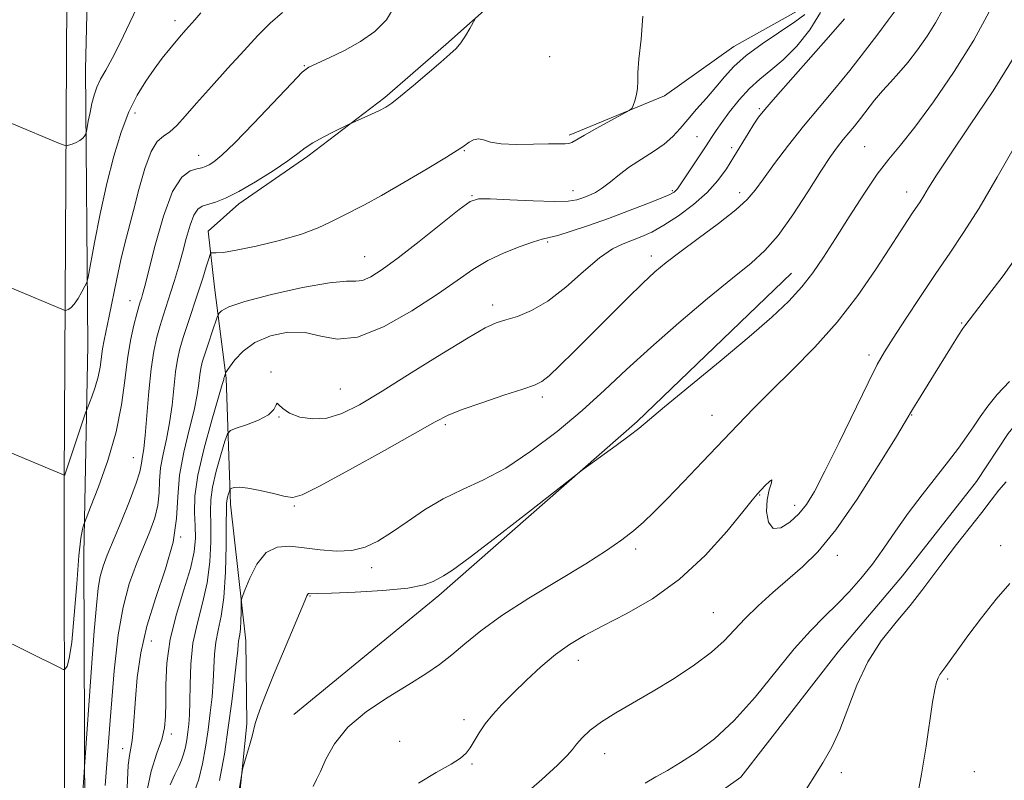
# Model space of a CAD drawing. Extents: x 2099800 to 2102700, y 339800 to 342700.
# Drawn here: x 2100576 to 2100761, y 340185 to 340328 of the extents above; entities that cross this region are included whole.
import ezdxf

# ---------------------------------------------------------------- set-up
doc = ezdxf.new("R2010")
doc.units = 0
doc.header["$MEASUREMENT"] = 0
for name, color, linetype, lineweight in [('DTM HARD BREAKLINE', 7, 'Continuous', 0), ('DTM SPOT ELEVATION', 2, 'Continuous', 13), ('INDEX CONTOUR', 41, 'Continuous', 13), ('INTERMEDIATE CONTOUR', 44, 'Continuous', 0)]:
    doc.layers.add(name, color=color, linetype=linetype, lineweight=lineweight)

msp = doc.modelspace()

# ---------------------------------------------------------------- linework, layer by layer
at = {"layer": 'DTM HARD BREAKLINE'}
for points in [[(2100585.202, 340000, 1089.195), (2100584.51, 340092.9, 1090.16), (2100584.44, 340241.65, 1082.07), (2100585.41, 340434.96, 1069.54), (2100585.21, 340638.42, 1067.11), (2100584.38, 340877, 1075.6), (2100585.23, 341047.72, 1089.56), (2100582.14, 341238.37, 1106.34), (2100578.76, 341374.49, 1117.08), (2100559.52, 341513.26, 1123.37), (2100527.73, 341693.46, 1129.43), (2100523.27, 341753.75, 1130.21), (2100528.1, 341840.88, 1135.22), (2100538.6, 341927.02, 1141.08), (2100552.54, 342040.42, 1147.35), (2100559.07, 342126.12, 1151.21), (2100563.65, 342230.83, 1156.07), (2100563.83, 342347.54, 1164.77), (2100563.49, 342441.38, 1172.46), (2100563.38, 342500, 1174.176)], [(2100600.611, 340388.426, 1072.45), (2100592.126, 340383.54, 1072.87), (2100589.159, 340379.73, 1073.15), (2100589.415, 340359.872, 1074.27), (2100588.436, 340318.881, 1077.14), (2100588.853, 340267.096, 1080.85), (2100588.103, 340227.867, 1084.56), (2100588.433, 340143.902, 1087.64), (2100589.422, 340086.846, 1089.88), (2100590.136, 340070.513, 1090.58), (2100591.496, 340062.486, 1090.37), (2100596.138, 340053.495, 1090.93), (2100606.254, 340048.849, 1093.03), (2100627.237, 340039.818, 1096.6), (2100646.69, 340032.527, 1100.73), (2100665.675, 340022.465, 1104.37), (2100693.794, 340005.984, 1109.41), (2100704.641, 340000, 1110.939)], [(2100679.17, 340306.48, 1087.73), (2100697.04, 340313.89, 1088.14), (2100710.05, 340323.14, 1089.15), (2100724.48, 340331.17, 1089.46), (2100725.13, 340340.7, 1089.66), (2100727.98, 340342.51, 1089.76), (2100729, 340343.31, 1089.86), (2100732.99, 340372.27, 1090.17), (2100710.71, 340373.8, 1088.44), (2100691.08, 340378.35, 1083.28)], [(2100700.393, 340351.501, 1086.87), (2100688.869, 340348.335, 1087.57), (2100682.647, 340343.478, 1087.92), (2100680.659, 340341.693, 1087.29), (2100673.666, 340338.083, 1086.73), (2100665.449, 340331.943, 1086.17), (2100656.004, 340323.524, 1085.75), (2100644.568, 340313.572, 1085.75), (2100630.129, 340302.575, 1086.31), (2100617.171, 340293.608, 1086.45), (2100611.455, 340288.506, 1087.36), (2100612.597, 340277.962, 1089.04), (2100614.828, 340260.895, 1092.19), (2100615.636, 340237.274, 1096.53), (2100618.481, 340211.667, 1098.63), (2100618.682, 340196.082, 1099.75), (2100616.454, 340173.93, 1100.38), (2100615.722, 340152.802, 1099.61), (2100615.87, 340121.881, 1099.33), (2100614.164, 340098.227, 1097.65), (2100614.408, 340079.375, 1098), (2100618.34, 340066.855, 1097.65), (2100626.811, 340053.389, 1097.65), (2100635.213, 340045.201, 1097.65)], [(2100627.53, 340197.816, 1101.22), (2100654.695, 340220.129, 1100.45), (2100691.924, 340252.77, 1099.82), (2100720.848, 340280.597, 1099.26)], [(2100689.413, 340082.787, 1109.97), (2100675.203, 340110.057, 1110.6), (2100671.042, 340128.567, 1110.6), (2100671.678, 340140.08, 1110.32), (2100679.267, 340159.788, 1110.25), (2100687.504, 340169.829, 1109.62), (2100702.022, 340179.43, 1109.41), (2100711.349, 340186.087, 1109.2), (2100729.609, 340209.593, 1109.34), (2100741.714, 340223.868, 1109.2), (2100755.604, 340241.565, 1109.13), (2100761.502, 340250.531, 1109.06), (2100772.312, 340263.744, 1108.71)]]:
    msp.add_polyline3d(points, dxfattribs=at)
at = {"layer": 'DTM SPOT ELEVATION'}
for p in [(2100605.2, 340328, 1079.5), (2100675.52, 340321.22, 1087.5), (2100629.476, 340319.537, 1083.915), (2100597.733, 340310.679, 1080.485), (2100714.83, 340311.48, 1093.78), (2100703.17, 340306.2, 1091.1), (2100659.48, 340303.58, 1088.1), (2100709.63, 340304.16, 1093.58), (2100734.59, 340304.33, 1099.08), (2100609.65, 340302.72, 1083.3), (2100679.91, 340296.07, 1089.28), (2100698.5, 340296.06, 1091.78), (2100711.13, 340295.7, 1095.48), (2100742.48, 340295.81, 1101.38), (2100660.96, 340295.17, 1089.9), (2100675.15, 340286.49, 1092.18), (2100640.8, 340283.722, 1089.165), (2100694.56, 340283.85, 1095.48), (2100596.74, 340275.429, 1083.215), (2100664.811, 340274.619, 1093.505), (2100752.79, 340271.29, 1105.88), (2100735.41, 340265.28, 1103.58), (2100623.23, 340262.07, 1093.9), (2100636.22, 340258.91, 1093.08), (2100674.13, 340257.38, 1096.38), (2100624.71, 340253.63, 1094.08), (2100705.93, 340253.92, 1101.18), (2100743.44, 340254.04, 1106.08), (2100655.92, 340252.17, 1096.28), (2100597.361, 340245.993, 1085.105), (2100714.92, 340238.99, 1104.08), (2100627.62, 340236.94, 1096.18), (2100721.44, 340237.05, 1103.48), (2100606.242, 340231.144, 1090.005), (2100691.65, 340228.87, 1102.38), (2100760.14, 340229.5, 1111.28), (2100729.46, 340227.7, 1106.58), (2100642.08, 340225.38, 1098.48), (2100630.56, 340220.09, 1100.1), (2100706.24, 340216.93, 1105.08), (2100600.75, 340211.62, 1090.9), (2100680.877, 340207.973, 1104.635), (2100750.189, 340204.524, 1112.265), (2100659.46, 340196.89, 1103.58), (2100604.547, 340194.195, 1092.385), (2100647.39, 340192.793, 1103.095), (2100595.411, 340191.423, 1089.375), (2100685.81, 340190.46, 1106.68), (2100660.92, 340188.55, 1104.18), (2100730.25, 340186.94, 1110.28), (2100755.2, 340187.14, 1113.08)]:
    msp.add_point(p, dxfattribs=at)
at = {"layer": 'INDEX CONTOUR'}
for points in [[(2100610.084, 340329.416, 1080), (2100608.948, 340328.138, 1080), (2100607.246, 340326.268, 1080), (2100606.401, 340325.314, 1080), (2100605.417, 340324.157, 1080), (2100604.214, 340322.687, 1080), (2100602.823, 340320.918, 1080), (2100601.302, 340318.895, 1080), (2100599.709, 340316.631, 1080), (2100598.105, 340314.002, 1080), (2100596.549, 340310.851, 1080), (2100595.09, 340307.048, 1080), (2100593.72, 340302.571, 1080), (2100592.421, 340297.421, 1080), (2100591.194, 340291.759, 1080), (2100590.133, 340286.373, 1080), (2100588.918, 340279.892, 1080), (2100588.649, 340278.84, 1080), (2100588.318, 340278.147, 1080), (2100587.754, 340277.119, 1080), (2100587.037, 340275.892, 1080), (2100586.305, 340274.809, 1080), (2100585.677, 340274.133, 1080), (2100585.188, 340273.801, 1080), (2100584.853, 340273.668, 1080), (2100584.652, 340273.619, 1080), (2100584.425, 340273.665, 1080), (2100583.978, 340273.845, 1080), (2100566.007, 340281.35, 1080)], [(2100723.374, 340329.134, 1090), (2100721.53, 340327.775, 1090), (2100715.397, 340323.656, 1090), (2100712.339, 340321.41, 1090), (2100710.04, 340319.364, 1090), (2100708.283, 340317.447, 1090), (2100706.6709, 340315.513, 1090), (2100704.904, 340313.466, 1090), (2100703.082, 340311.401, 1090), (2100701.401, 340309.4609, 1090), (2100699.979, 340307.752, 1090), (2100698.609, 340306.2271, 1090), (2100697.007, 340304.802, 1090), (2100694.98, 340303.403, 1090), (2100692.72, 340301.999, 1090), (2100690.511, 340300.567, 1090), (2100688.581, 340299.114, 1090), (2100686.917, 340297.744, 1090), (2100685.445, 340296.593, 1090), (2100684.105, 340295.754, 1090), (2100682.874, 340295.165, 1090), (2100681.74, 340294.727, 1090), (2100680.6, 340294.366, 1090), (2100678.99, 340294.116, 1090), (2100676.3509, 340294.034, 1090), (2100672.411, 340294.151, 1090), (2100668.031, 340294.3731, 1090), (2100664.354, 340294.575, 1090), (2100662.138, 340294.586, 1090), (2100660.594, 340294.041, 1090), (2100658.545, 340292.527, 1090), (2100651.038, 340286.552, 1090), (2100647.095, 340283.485, 1090), (2100644.072, 340281.27, 1090), (2100641.922, 340279.914, 1090), (2100640.402, 340279.266, 1090), (2100639.159, 340279.128, 1090), (2100637.399, 340279.12, 1090), (2100634.221, 340278.811, 1090), (2100629.1361, 340277.905, 1090), (2100623.302, 340276.625, 1090), (2100618.295, 340275.3261, 1090), (2100615.299, 340274.297, 1090), (2100613.954, 340273.569, 1090), (2100613.514, 340273.1041, 1090), (2100613.329, 340272.811, 1090), (2100613.144, 340272.363, 1090), (2100612.195, 340269.614, 1090), (2100611.462, 340267.458, 1090), (2100610.791, 340265.437, 1090), (2100610.326, 340263.932, 1090), (2100610.037, 340262.742, 1090), (2100609.848, 340261.517, 1090), (2100609.671, 340259.937, 1090), (2100609.367, 340257.796, 1090), (2100608.786, 340254.917, 1090), (2100607.858, 340251.223, 1090), (2100606.84, 340247.029, 1090), (2100606.071, 340242.746, 1090), (2100605.748, 340238.665, 1090), (2100605.507, 340234.574, 1090), (2100604.846, 340230.137, 1090), (2100603.433, 340225.131, 1090), (2100601.622, 340219.781, 1090), (2100599.942, 340214.428, 1090), (2100598.802, 340209.373, 1090), (2100598.14, 340204.783, 1090), (2100597.777, 340200.788, 1090), (2100597.377, 340194.882, 1090), (2100597.1911, 340192.929, 1090), (2100596.946, 340191.51, 1090), (2100596.678, 340190.155, 1090), (2100596.44, 340188.308, 1090), (2100596.267, 340185.506, 1090), (2100595.904, 340176.72, 1090)], [(2100757.99, 340329.643, 1100), (2100755.083, 340324.312, 1100), (2100751.425, 340318.466, 1100), (2100747.522, 340312.771, 1100), (2100744.006, 340307.998, 1100), (2100741.323, 340304.633, 1100), (2100739.15, 340302.01, 1100), (2100736.976, 340299.175, 1100), (2100734.429, 340295.443, 1100), (2100731.698, 340291.197, 1100), (2100729.114, 340287.087, 1100), (2100726.906, 340283.614, 1100), (2100724.897, 340280.675, 1100), (2100722.811, 340278.019, 1100), (2100720.356, 340275.374, 1100), (2100717.1809, 340272.389, 1100), (2100712.9191, 340268.693, 1100), (2100707.4659, 340264.133, 1100), (2100697.019, 340255.5161, 1100), (2100692.217, 340251.509, 1100), (2100690.447, 340250.121, 1100), (2100687.999, 340248.301, 1100), (2100681.661, 340243.703, 1100), (2100680.146, 340242.543, 1100), (2100672.071, 340236.212, 1100), (2100665.948, 340231.443, 1100), (2100660.582, 340227.337, 1100), (2100657.273, 340224.933, 1100), (2100655.589, 340223.843, 1100), (2100653.665, 340222.763, 1100), (2100651.946, 340222.138, 1100), (2100648.892, 340221.553, 1100), (2100644.222, 340221.097, 1100), (2100638.986, 340220.779, 1100), (2100634.564, 340220.586, 1100), (2100631.9871, 340220.501, 1100), (2100630.891, 340220.489, 1100), (2100630.392, 340220.528, 1100), (2100630.256, 340220.499, 1100), (2100630.1319, 340220.387, 1100), (2100629.967, 340220.078, 1100), (2100629.573, 340219.164, 1100), (2100625.554, 340209.668, 1100), (2100623.8329, 340205.543, 1100), (2100622.426, 340202.081, 1100), (2100621.38, 340199.39, 1100), (2100620.678, 340197.437, 1100), (2100620.275, 340196.1209, 1100), (2100619.701, 340193.794, 1100), (2100619.212, 340192.036, 1100), (2100618.649, 340190.1189, 1100), (2100617.8979, 340187.585, 1100), (2100617.717, 340186.725, 1100), (2100617.073, 340182.612, 1100)], [(2100761.145, 340241.465, 1110), (2100759.797, 340239.895, 1110), (2100758.355, 340238.0431, 1110), (2100756.581, 340235.732, 1110), (2100751.835, 340229.718, 1110), (2100749.428, 340226.606, 1110), (2100745.337, 340221.089, 1110), (2100743.126, 340218.293, 1110), (2100740.498, 340215.18, 1110), (2100737.718, 340211.6691, 1110), (2100735.166, 340207.717, 1110), (2100733.122, 340203.36, 1110), (2100729.973, 340194.986, 1110), (2100728.442, 340191.708, 1110), (2100726.744, 340188.756, 1110), (2100722.463, 340181.885, 1110)]]:
    msp.add_polyline3d(points, dxfattribs=at)
at = {"layer": 'INTERMEDIATE CONTOUR'}
for points in [[(2100598.793, 340332.008, 1078), (2100596.725, 340327.626, 1078), (2100594.946, 340323.788, 1078), (2100593.44, 340320.871, 1078), (2100592.204, 340318.7101, 1078), (2100591.244, 340317.004, 1078), (2100590.546, 340315.482, 1078), (2100590.039, 340313.996, 1078), (2100589.6339, 340312.428, 1078), (2100589.265, 340310.726, 1078), (2100588.946, 340309.106, 1078), (2100588.581, 340307.157, 1078), (2100588.5, 340306.841, 1078), (2100588.4, 340306.632, 1078), (2100588.215, 340306.318, 1078), (2100587.89, 340305.9139, 1078), (2100587.374, 340305.492, 1078), (2100586.655, 340305.117, 1078), (2100585.884, 340304.814, 1078), (2100585.252, 340304.6021, 1078), (2100584.857, 340304.508, 1078), (2100584.4109, 340304.598, 1078), (2100583.531, 340304.952, 1078), (2100565.56, 340312.455, 1078)], [(2100646.425, 340330.753, 1084), (2100644.889, 340328.117, 1084), (2100642.718, 340325.935, 1084), (2100640.036, 340324.063, 1084), (2100637.026, 340322.397, 1084), (2100634.118, 340320.997, 1084), (2100631.803, 340319.966, 1084), (2100630.343, 340319.263, 1084), (2100629.073, 340318.283, 1084), (2100627.097, 340316.281, 1084), (2100619.945, 340308.708, 1084), (2100616.412, 340305.063, 1084), (2100613.985, 340302.736, 1084), (2100612.511, 340301.524, 1084), (2100611.61, 340300.9559, 1084), (2100610.93, 340300.627, 1084), (2100610.235, 340300.396, 1084), (2100609.319, 340300.186, 1084), (2100608.0331, 340299.809, 1084), (2100606.462, 340298.636, 1084), (2100604.747, 340295.924, 1084), (2100603.036, 340291.303, 1084), (2100601.493, 340285.878, 1084), (2100599.537, 340278.15, 1084), (2100599.126, 340276.627, 1084), (2100598.893, 340275.857, 1084), (2100598.686, 340275.214, 1084), (2100598.424, 340274.344, 1084), (2100598.039, 340272.962, 1084), (2100597.495, 340270.844, 1084), (2100596.875, 340268.005, 1084), (2100596.291, 340264.521, 1084), (2100595.792, 340260.464, 1084), (2100595.168, 340255.888, 1084), (2100594.148, 340250.843, 1084), (2100592.585, 340245.501, 1084), (2100590.833, 340240.533, 1084), (2100589.372, 340236.736, 1084), (2100588.213, 340233.758, 1084), (2100588.06, 340233.3181, 1084), (2100587.854, 340232.583, 1084), (2100587.56, 340230.884, 1084), (2100587.193, 340227.573, 1084), (2100586.769, 340222.365, 1084), (2100586.31, 340216.449, 1084), (2100585.8379, 340211.375, 1084), (2100585.381, 340208.316, 1084), (2100584.98, 340206.915, 1084), (2100584.685, 340206.433, 1084), (2100584.4939, 340206.258, 1084), (2100584.228, 340206.29, 1084), (2100583.655, 340206.556, 1084), (2100565.642, 340215.474, 1084)], [(2100625.387, 340329.495, 1082), (2100623.0861, 340327.51, 1082), (2100620.761, 340325.162, 1082), (2100618.16, 340322.347, 1082), (2100615.149, 340319.049, 1082), (2100612.042, 340315.622, 1082), (2100609.267, 340312.513, 1082), (2100607.142, 340310.077, 1082), (2100605.545, 340308.311, 1082), (2100604.245, 340307.1239, 1082), (2100603.045, 340306.324, 1082), (2100601.881, 340305.326, 1082), (2100600.726, 340303.447, 1082), (2100599.565, 340300.253, 1082), (2100598.445, 340296.301, 1082), (2100597.427, 340292.397, 1082), (2100595.775, 340286.204, 1082), (2100595.031, 340283.124, 1082), (2100594.275, 340279.552, 1082), (2100592.886, 340272.53, 1082), (2100591.938, 340268.059, 1082), (2100591.632, 340266.402, 1082), (2100591.161, 340263.013, 1082), (2100590.786, 340261.162, 1082), (2100590.216, 340259.212, 1082), (2100589.576, 340257.399, 1082), (2100588.7209, 340255.182, 1082), (2100588.442, 340254.392, 1082), (2100585.315, 340245.02, 1082), (2100584.813, 340243.557, 1082), (2100584.592, 340242.956, 1082), (2100584.521, 340242.804, 1082), (2100584.454, 340242.733, 1082), (2100584.315, 340242.786, 1082), (2100566.4749, 340250.236, 1082)], [(2100693.012, 340328.806, 1088), (2100692.64, 340324.4791, 1088), (2100692.206, 340320.774, 1088), (2100692.0329, 340318.24, 1088), (2100692.026, 340316.594, 1088), (2100691.988, 340315.339, 1088), (2100691.774, 340314.095, 1088), (2100691.459, 340312.936, 1088), (2100691.17, 340312.049, 1088), (2100690.942, 340311.529, 1088), (2100690.429, 340311.11, 1088), (2100689.191, 340310.431, 1088), (2100686.985, 340309.254, 1088), (2100684.347, 340307.829, 1088), (2100682.012, 340306.528, 1088), (2100679.682, 340305.142, 1088), (2100679.093, 340304.921, 1088), (2100678.38, 340304.87, 1088), (2100677.215, 340304.892, 1088), (2100675.286, 340304.887, 1088), (2100672.449, 340304.799, 1088), (2100669.243, 340304.735, 1088), (2100666.377, 340304.841, 1088), (2100664.385, 340305.198, 1088), (2100663.0861, 340305.609, 1088), (2100662.1251, 340305.8121, 1088), (2100661.219, 340305.623, 1088), (2100660.387, 340305.182, 1088), (2100659.185, 340304.31, 1088), (2100658.218, 340303.679, 1088), (2100656.133, 340302.392, 1088), (2100652.524, 340300.208, 1088), (2100648.121, 340297.588, 1088), (2100643.939, 340295.173, 1088), (2100640.754, 340293.445, 1088), (2100636.421, 340291.255, 1088), (2100634.446, 340290.216, 1088), (2100632.073, 340289.095, 1088), (2100628.92, 340287.919, 1088), (2100624.821, 340286.735, 1088), (2100620.454, 340285.678, 1088), (2100616.714, 340284.905, 1088), (2100614.277, 340284.52, 1088), (2100612.948, 340284.42, 1088), (2100612.314, 340284.448, 1088), (2100612.003, 340284.434, 1088), (2100611.801, 340284.143, 1088), (2100611.536, 340283.326, 1088), (2100611.0689, 340281.8, 1088), (2100610.399, 340279.652, 1088), (2100609.556, 340277.035, 1088), (2100607.613, 340271.203, 1088), (2100606.755, 340268.569, 1088), (2100606.112, 340266.405, 1088), (2100605.649, 340264.391, 1088), (2100605.301, 340262.085, 1088), (2100604.657, 340255.881, 1088), (2100604.203, 340252.5499, 1088), (2100603.594, 340249.465, 1088), (2100602.97, 340246.653, 1088), (2100602.512, 340244.073, 1088), (2100602.329, 340241.677, 1088), (2100602.241, 340239.383, 1088), (2100601.998, 340237.1, 1088), (2100601.403, 340234.735, 1088), (2100600.479, 340232.183, 1088), (2100597.972, 340226.092, 1088), (2100596.634, 340222.3451, 1088), (2100595.458, 340217.996, 1088), (2100594.553, 340212.808, 1088), (2100593.8, 340206.008, 1088), (2100593.024, 340196.689, 1088), (2100592.106, 340184.533, 1088)], [(2100726.31, 340329.53, 1092), (2100724.331, 340326.245, 1092), (2100721.86, 340323.206, 1092), (2100719.314, 340320.639, 1092), (2100717.018, 340318.666, 1092), (2100714.945, 340316.996, 1092), (2100712.977, 340315.236, 1092), (2100711.046, 340313.118, 1092), (2100709.268, 340310.88, 1092), (2100707.808, 340308.886, 1092), (2100706.751, 340307.369, 1092), (2100705.863, 340306.04, 1092), (2100704.834, 340304.477, 1092), (2100699.467, 340296.437, 1092), (2100699.188, 340296.09, 1092), (2100698.836, 340295.795, 1092), (2100698.0509, 340295.377, 1092), (2100696.4419, 340294.681, 1092), (2100693.756, 340293.605, 1092), (2100690.297, 340292.276, 1092), (2100686.5101, 340290.876, 1092), (2100682.8159, 340289.573, 1092), (2100679.5499, 340288.482, 1092), (2100677.025, 340287.704, 1092), (2100675.383, 340287.273, 1092), (2100674.095, 340286.967, 1092), (2100672.461, 340286.497, 1092), (2100669.982, 340285.64, 1092), (2100666.957, 340284.4281, 1092), (2100663.888, 340282.958, 1092), (2100661.091, 340281.279, 1092), (2100658.143, 340279.249, 1092), (2100654.438, 340276.676, 1092), (2100649.617, 340273.548, 1092), (2100644.324, 340270.562, 1092), (2100639.45, 340268.592, 1092), (2100635.64, 340268.217, 1092), (2100632.556, 340268.826, 1092), (2100629.613, 340269.512, 1092), (2100626.389, 340269.54, 1092), (2100623.121, 340268.87, 1092), (2100620.211, 340267.636, 1092), (2100617.977, 340266.011, 1092), (2100616.412, 340264.334, 1092), (2100615.423, 340262.984, 1092), (2100614.708, 340261.928, 1092), (2100614.652, 340261.804, 1092), (2100614.412, 340261.0549, 1092), (2100614.396, 340260.949, 1092), (2100614.346, 340260.697, 1092), (2100614.078, 340259.71, 1092), (2100612.118, 340253.031, 1092), (2100610.674, 340247.795, 1092), (2100609.506, 340242.74, 1092), (2100608.957, 340238.763, 1092), (2100608.876, 340235.729, 1092), (2100608.987, 340233.24, 1092), (2100609.027, 340230.904, 1092), (2100608.798, 340228.3469, 1092), (2100608.113, 340225.2, 1092), (2100606.893, 340221.221, 1092), (2100605.472, 340216.681, 1092), (2100604.2879, 340211.976, 1092), (2100603.667, 340207.475, 1092), (2100603.48, 340203.427, 1092), (2100603.484, 340200.053, 1092), (2100603.453, 340197.461, 1092), (2100603.24, 340195.315, 1092), (2100602.712, 340193.169, 1092), (2100601.81, 340190.594, 1092), (2100600.751, 340187.2331, 1092), (2100599.821, 340182.748, 1092)], [(2100740.331, 340329.794, 1096), (2100739.036, 340328.081, 1096), (2100737.077, 340325.462, 1096), (2100734.584, 340322.159, 1096), (2100731.8001, 340318.602, 1096), (2100728.93, 340315.124, 1096), (2100726.035, 340311.698, 1096), (2100723.136, 340308.205, 1096), (2100720.293, 340304.607, 1096), (2100717.705, 340301.188, 1096), (2100715.608, 340298.316, 1096), (2100714.082, 340296.202, 1096), (2100712.5871, 340294.441, 1096), (2100710.427, 340292.473, 1096), (2100707.163, 340289.918, 1096), (2100703.376, 340287.109, 1096), (2100699.903, 340284.56, 1096), (2100697.33, 340282.602, 1096), (2100695.246, 340280.852, 1096), (2100692.985, 340278.744, 1096), (2100690.0599, 340275.879, 1096), (2100686.685, 340272.511, 1096), (2100680.102, 340265.909, 1096), (2100677.441, 340263.284, 1096), (2100675.424, 340261.378, 1096), (2100674.0459, 340260.27, 1096), (2100672.655, 340259.587, 1096), (2100670.439, 340258.847, 1096), (2100666.892, 340257.699, 1096), (2100662.751, 340256.321, 1096), (2100659.0599, 340255.026, 1096), (2100656.463, 340253.972, 1096), (2100653.995, 340252.705, 1096), (2100644.502, 340247.367, 1096), (2100637.918, 340243.71, 1096), (2100632.341, 340240.666, 1096), (2100629.065, 340239.0069, 1096), (2100627.331, 340238.523, 1096), (2100625.867, 340238.752, 1096), (2100623.7151, 340239.278, 1096), (2100621.181, 340239.86, 1096), (2100618.884, 340240.296, 1096), (2100617.305, 340240.446, 1096), (2100616.374, 340240.39, 1096), (2100615.881, 340240.268, 1096), (2100615.635, 340240.176, 1096), (2100615.513, 340240.04, 1096), (2100615.412, 340239.745, 1096), (2100615.256, 340239.219, 1096), (2100615.074, 340238.568, 1096), (2100614.927, 340237.941, 1096), (2100614.856, 340237.343, 1096), (2100614.84, 340236.185, 1096), (2100614.838, 340233.731, 1096), (2100614.808, 340229.566, 1096), (2100614.682, 340224.536, 1096), (2100614.386, 340219.809, 1096), (2100613.89, 340216.265, 1096), (2100613.324, 340213.649, 1096), (2100612.859, 340211.4201, 1096), (2100612.617, 340209.124, 1096), (2100612.397, 340204.001, 1096), (2100612.17, 340201.15, 1096), (2100611.832, 340198.128, 1096), (2100611.4141, 340194.971, 1096), (2100610.936, 340191.738, 1096), (2100610.367, 340188.586, 1096), (2100609.665, 340185.696, 1096), (2100608.81, 340183.206, 1096)], [(2100749.183, 340329.94, 1098), (2100747.905, 340327.578, 1098), (2100746.31, 340325.038, 1098), (2100744.513, 340322.473, 1098), (2100742.695, 340320.123, 1098), (2100740.997, 340318.158, 1098), (2100739.418, 340316.449, 1098), (2100737.919, 340314.792, 1098), (2100736.475, 340313.041, 1098), (2100733.828, 340309.63, 1098), (2100732.669, 340308.203, 1098), (2100730.5741, 340305.689, 1098), (2100729.52, 340304.335, 1098), (2100728.214, 340302.49, 1098), (2100726.397, 340299.7299, 1098), (2100723.923, 340295.85, 1098), (2100721.099, 340291.527, 1098), (2100718.345, 340287.658, 1098), (2100715.902, 340284.842, 1098), (2100713.285, 340282.484, 1098), (2100709.83, 340279.693, 1098), (2100705.118, 340275.832, 1098), (2100699.719, 340271.283, 1098), (2100694.452, 340266.684, 1098), (2100689.9101, 340262.52, 1098), (2100685.793, 340258.671, 1098), (2100681.577, 340254.865, 1098), (2100676.893, 340250.944, 1098), (2100671.985, 340247.206, 1098), (2100667.25, 340244.062, 1098), (2100662.992, 340241.7749, 1098), (2100659.139, 340240.006, 1098), (2100655.525, 340238.266, 1098), (2100652.036, 340236.2, 1098), (2100648.753, 340233.988, 1098), (2100645.813, 340231.941, 1098), (2100643.273, 340230.322, 1098), (2100640.902, 340229.198, 1098), (2100638.389, 340228.585, 1098), (2100635.521, 340228.467, 1098), (2100632.461, 340228.693, 1098), (2100629.464, 340229.076, 1098), (2100626.744, 340229.392, 1098), (2100624.351, 340229.247, 1098), (2100622.29, 340228.21, 1098), (2100620.573, 340226.06, 1098), (2100619.236, 340223.428, 1098), (2100618.32, 340221.157, 1098), (2100617.832, 340219.846, 1098), (2100617.651, 340219.107, 1098), (2100617.621, 340218.306, 1098), (2100617.609, 340216.983, 1098), (2100617.575, 340215.376, 1098), (2100617.502, 340213.895, 1098), (2100617.382, 340212.851, 1098), (2100617.134, 340211.608, 1098), (2100617.067, 340210.983, 1098), (2100616.977, 340209.871, 1098), (2100616.777, 340207.819, 1098), (2100616.399, 340204.521, 1098), (2100615.864, 340200.244, 1098), (2100615.2129, 340195.4, 1098), (2100614.471, 340190.379, 1098), (2100613.5879, 340185.483, 1098)], [(2100661.502, 340328.298, 1086), (2100660.544, 340326.513, 1086), (2100659.7399, 340325.117, 1086), (2100658.861, 340323.786, 1086), (2100657.958, 340322.729, 1086), (2100656.797, 340321.671, 1086), (2100655.074, 340320.219, 1086), (2100649.925, 340315.813, 1086), (2100647.547, 340313.804, 1086), (2100645.92, 340312.509, 1086), (2100644.752, 340311.73, 1086), (2100643.574, 340311.12, 1086), (2100642.061, 340310.416, 1086), (2100637.761, 340308.487, 1086), (2100635.068, 340307.184, 1086), (2100632.986, 340306.1281, 1086), (2100631.053, 340305.056, 1086), (2100629.607, 340304.094, 1086), (2100628.243, 340303.056, 1086), (2100626.37, 340301.673, 1086), (2100623.598, 340299.796, 1086), (2100620.34, 340297.734, 1086), (2100617.209, 340295.916, 1086), (2100614.697, 340294.668, 1086), (2100612.795, 340293.915, 1086), (2100610.302, 340293.154, 1086), (2100609.463, 340292.615, 1086), (2100608.74, 340291.509, 1086), (2100608.035, 340289.597, 1086), (2100607.322, 340287.111, 1086), (2100606.595, 340284.399, 1086), (2100605.851, 340281.756, 1086), (2100605.105, 340279.264, 1086), (2100604.378, 340276.949, 1086), (2100603.024, 340272.792, 1086), (2100602.397, 340270.766, 1086), (2100601.802, 340268.6, 1086), (2100601.25, 340266.005, 1086), (2100600.753, 340262.652, 1086), (2100600.321, 340258.415, 1086), (2100599.619, 340250.182, 1086), (2100599.3301, 340247.707, 1086), (2100598.954, 340245.399, 1086), (2100598.865, 340244.583, 1086), (2100598.616, 340243.342, 1086), (2100597.9381, 340241.1939, 1086), (2100596.671, 340237.875, 1086), (2100595.094, 340233.999, 1086), (2100592.472, 340227.692, 1086), (2100591.704, 340225.626, 1086), (2100591.182, 340223.735, 1086), (2100590.799, 340221.512, 1086), (2100590.459, 340218.31, 1086), (2100590.0649, 340213.443, 1086), (2100589.558, 340206.646, 1086), (2100588.22, 340187.999, 1086), (2100588.091, 340185.9561, 1086), (2100587.864, 340182.593, 1086)], [(2100730.811, 340328.322, 1094), (2100727.819, 340324.9, 1094), (2100717.843, 340313.603, 1094), (2100715.848, 340311.285, 1094), (2100714.713, 340309.842, 1094), (2100713.836, 340308.537, 1094), (2100712.738, 340306.793, 1094), (2100710.046, 340302.407, 1094), (2100708.655, 340300.172, 1094), (2100707.076, 340297.964, 1094), (2100705.068, 340295.7331, 1094), (2100702.495, 340293.473, 1094), (2100699.653, 340291.354, 1094), (2100696.947, 340289.591, 1094), (2100694.685, 340288.334, 1094), (2100692.7771, 340287.466, 1094), (2100689.284, 340286.143, 1094), (2100687.297, 340285.148, 1094), (2100684.865, 340283.463, 1094), (2100681.864, 340280.904, 1094), (2100678.528, 340277.978, 1094), (2100675.184, 340275.365, 1094), (2100672.116, 340273.583, 1094), (2100669.449, 340272.506, 1094), (2100667.266, 340271.849, 1094), (2100665.492, 340271.286, 1094), (2100663.424, 340270.345, 1094), (2100660.2, 340268.514, 1094), (2100655.2961, 340265.501, 1094), (2100649.534, 340261.889, 1094), (2100644.071, 340258.482, 1094), (2100639.794, 340255.9311, 1094), (2100636.496, 340254.282, 1094), (2100633.698, 340253.431, 1094), (2100631.037, 340253.263, 1094), (2100628.63, 340253.619, 1094), (2100626.707, 340254.33, 1094), (2100625.435, 340255.202, 1094), (2100624.708, 340255.9471, 1094), (2100624.355, 340256.252, 1094), (2100624.164, 340255.902, 1094), (2100623.761, 340255.071, 1094), (2100622.731, 340254.029, 1094), (2100620.843, 340253.018, 1094), (2100618.6, 340252.155, 1094), (2100616.686, 340251.526, 1094), (2100615.594, 340251.114, 1094), (2100615.045, 340250.477, 1094), (2100614.569, 340249.071, 1094), (2100613.821, 340246.559, 1094), (2100612.9561, 340243.45, 1094), (2100612.252, 340240.46, 1094), (2100611.917, 340238.089, 1094), (2100611.859, 340235.961, 1094), (2100611.9121, 340233.486, 1094), (2100611.917, 340230.235, 1094), (2100611.74, 340226.442, 1094), (2100611.25, 340222.504, 1094), (2100610.392, 340218.726, 1094), (2100609.401, 340215.027, 1094), (2100608.584, 340211.232, 1094), (2100608.1669, 340207.264, 1094), (2100608.041, 340203.442, 1094), (2100608.018, 340200.184, 1094), (2100607.942, 340197.7779, 1094), (2100607.8001, 340196.012, 1094), (2100607.615, 340194.542, 1094), (2100607.401, 340193.097, 1094), (2100607.147, 340191.689, 1094), (2100606.833, 340190.398, 1094), (2100606.435, 340189.251, 1094), (2100605.908, 340188.064, 1094), (2100605.202, 340186.599, 1094), (2100604.309, 340184.64, 1094)], [(2100762.939, 340321.721, 1102), (2100758.681, 340314.828, 1102), (2100754.286, 340308.228, 1102), (2100750.5501, 340302.744, 1102), (2100748.059, 340298.969, 1102), (2100746.585, 340296.599, 1102), (2100745.693, 340295.103, 1102), (2100745.002, 340294.002, 1102), (2100743.593, 340291.92, 1102), (2100742.629, 340290.47, 1102), (2100741.269, 340288.381, 1102), (2100739.322, 340285.356, 1102), (2100736.652, 340281.237, 1102), (2100733.327, 340276.415, 1102), (2100729.471, 340271.423, 1102), (2100725.249, 340266.713, 1102), (2100720.997, 340262.427, 1102), (2100717.094, 340258.631, 1102), (2100713.786, 340255.317, 1102), (2100710.787, 340252.193, 1102), (2100704.185, 340245.216, 1102), (2100700.629, 340241.492, 1102), (2100697.475, 340238.221, 1102), (2100695.047, 340235.756, 1102), (2100693.0929, 340233.888, 1102), (2100691.218, 340232.27, 1102), (2100689.034, 340230.579, 1102), (2100686.17, 340228.591, 1102), (2100682.263, 340226.107, 1102), (2100671.599, 340219.652, 1102), (2100666.499, 340216.379, 1102), (2100662.5749, 340213.53, 1102), (2100659.613, 340211.1069, 1102), (2100657.171, 340209.037, 1102), (2100654.826, 340207.216, 1102), (2100652.238, 340205.438, 1102), (2100649.084, 340203.4639, 1102), (2100645.213, 340201.114, 1102), (2100641.154, 340198.417, 1102), (2100637.607, 340195.455, 1102), (2100635.102, 340192.363, 1102), (2100633.499, 340189.47, 1102), (2100632.49, 340187.158, 1102), (2100631.781, 340185.624, 1102), (2100631.122, 340184.324, 1102)], [(2100762.9661, 340304.771, 1104), (2100759.441, 340298.595, 1104), (2100756.058, 340292.824, 1104), (2100753.165, 340288.214, 1104), (2100750.569, 340284.351, 1104), (2100747.939, 340280.526, 1104), (2100745.072, 340276.258, 1104), (2100742.2619, 340271.993, 1104), (2100739.929, 340268.406, 1104), (2100738.318, 340265.8601, 1104), (2100736.968, 340263.476, 1104), (2100735.243, 340260.065, 1104), (2100729.812, 340248.86, 1104), (2100727.151, 340243.444, 1104), (2100725.19, 340239.68, 1104), (2100723.693, 340237.2481, 1104), (2100722.247, 340235.481, 1104), (2100720.565, 340233.906, 1104), (2100718.85, 340232.819, 1104), (2100717.429, 340232.709, 1104), (2100716.558, 340233.879, 1104), (2100716.215, 340235.887, 1104), (2100716.309, 340238.105, 1104), (2100716.71, 340239.983, 1104), (2100717.122, 340241.2769, 1104), (2100717.209, 340241.82, 1104), (2100716.746, 340241.5421, 1104), (2100715.943, 340240.759, 1104), (2100714.444, 340239.151, 1104), (2100713.503, 340238.042, 1104), (2100711.729, 340235.86, 1104), (2100708.711, 340232.18, 1104), (2100704.648, 340227.653, 1104), (2100699.892, 340223.199, 1104), (2100694.813, 340219.556, 1104), (2100689.858, 340216.717, 1104), (2100685.492, 340214.492, 1104), (2100682.032, 340212.671, 1104), (2100679.204, 340210.967, 1104), (2100676.586, 340209.072, 1104), (2100673.862, 340206.7781, 1104), (2100671.143, 340204.273, 1104), (2100668.647, 340201.841, 1104), (2100666.545, 340199.703, 1104), (2100664.825, 340197.816, 1104), (2100663.431, 340196.072, 1104), (2100662.304, 340194.398, 1104), (2100660.606, 340191.58, 1104), (2100659.854, 340190.5821, 1104), (2100658.783, 340189.6531, 1104), (2100656.992, 340188.511, 1104), (2100654.238, 340186.937, 1104), (2100650.915, 340184.958, 1104)], [(2100762.981, 340283.476, 1106), (2100760.584, 340280.133, 1106), (2100757.858, 340276.53, 1106), (2100753.4011, 340270.752, 1106), (2100753.014, 340270.211, 1106), (2100752.212, 340268.989, 1106), (2100750.883, 340266.887, 1106), (2100747.504, 340261.444, 1106), (2100744.704, 340256.878, 1106), (2100743.779, 340255.343, 1106), (2100742.215, 340252.701, 1106), (2100740.366, 340249.653, 1106), (2100737.163, 340244.462, 1106), (2100733.167, 340238.2251, 1106), (2100729.18, 340232.4749, 1106), (2100725.818, 340228.361, 1106), (2100722.935, 340225.507, 1106), (2100717.365, 340220.711, 1106), (2100714.602, 340218.204, 1106), (2100712.168, 340215.827, 1106), (2100710.191, 340213.702, 1106), (2100708.272, 340211.678, 1106), (2100705.884, 340209.538, 1106), (2100702.657, 340207.133, 1106), (2100698.86, 340204.612, 1106), (2100694.92, 340202.194, 1106), (2100687.932, 340198.16, 1106), (2100685.2, 340196.452, 1106), (2100683.115, 340194.878, 1106), (2100681.604, 340193.47, 1106), (2100680.555, 340192.284, 1106), (2100679.7801, 340191.291, 1106), (2100678.786, 340190.126, 1106), (2100677.003, 340188.3441, 1106), (2100674.0299, 340185.64, 1106), (2100670.138, 340182.273, 1106)], [(2100761.762, 340260.288, 1108), (2100759.481, 340257.87, 1108), (2100757.683, 340255.685, 1108), (2100756.261, 340253.689, 1108), (2100755.001, 340251.792, 1108), (2100753.699, 340249.887, 1108), (2100752.187, 340247.799, 1108), (2100750.307, 340245.333, 1108), (2100745.376, 340239.0551, 1108), (2100742.785, 340235.617, 1108), (2100740.405, 340232.248, 1108), (2100738.194, 340229.041, 1108), (2100736.053, 340226.0581, 1108), (2100733.895, 340223.344, 1108), (2100731.688, 340220.851, 1108), (2100729.418, 340218.51, 1108), (2100727.044, 340216.1959, 1108), (2100724.427, 340213.556, 1108), (2100721.405, 340210.176, 1108), (2100714.047, 340201.107, 1108), (2100710.148, 340196.725, 1108), (2100706.42, 340193.284, 1108), (2100703.01, 340190.722, 1108), (2100700.043, 340188.812, 1108), (2100697.5851, 340187.34, 1108), (2100695.451, 340186.121, 1108), (2100693.392, 340184.9791, 1108)], [(2100761.868, 340222.409, 1112), (2100759.285, 340219.486, 1112), (2100756.494, 340215.966, 1112), (2100753.968, 340212.6, 1112), (2100752.07, 340209.987, 1112), (2100749.836, 340206.835, 1112), (2100748.732, 340205.333, 1112), (2100748.38, 340204.718, 1112), (2100748.068, 340203.893, 1112), (2100747.738, 340202.495, 1112), (2100747.3349, 340200.125, 1112), (2100746.135, 340191.907, 1112), (2100745.292, 340186.666, 1112), (2100744.27, 340181.173, 1112)]]:
    msp.add_polyline3d(points, dxfattribs=at)

doc.saveas('drawing.dxf')
